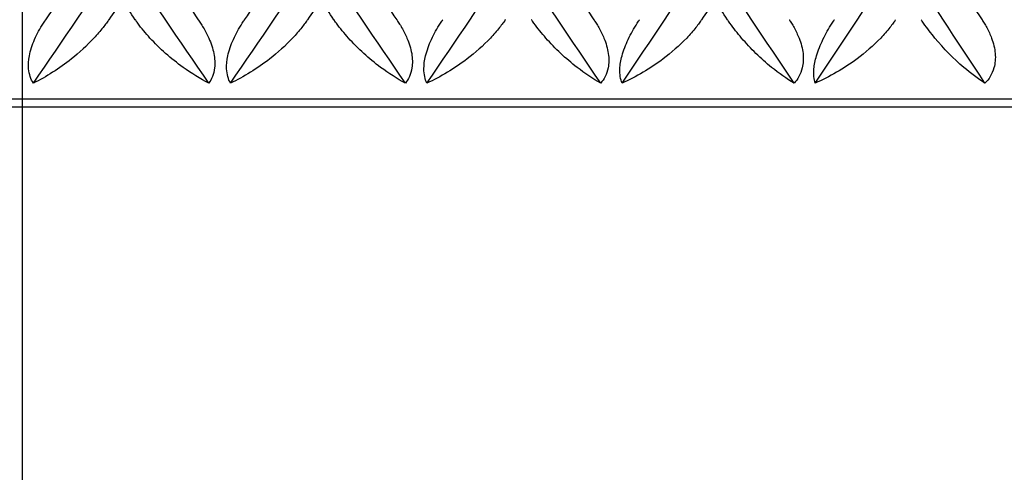
# Model space of a CAD drawing. Units: millimetres. Extents: x 28 to 1011, y 28 to 718.
# Drawn here: x 663 to 670, y 536 to 538 of the extents above; entities that cross this region are included whole.
import ezdxf

# ---------------------------------------------------------------- set-up
doc = ezdxf.new("R2010")
doc.units = ezdxf.units.MM
doc.header["$LTSCALE"] = 3.5
doc.linetypes.add('CHAIN', pattern=[0.3543, 0.2362, -0.0295, 0.0591, -0.0295])
doc.linetypes.add('DASH_DOT', pattern=[0.182, 0.1181, -0.0295, 0.0049, -0.0295])
doc.layers.add('Centerline (ISO)', color=1, linetype='DASH_DOT', lineweight=25, true_color=0xff0000)
doc.layers.add('Visible (ISO)', color=7, linetype='Continuous', lineweight=25, true_color=0x00003f)

msp = doc.modelspace()

# ---------------------------------------------------------------- linework, layer by layer
at = {"layer": 'Centerline (ISO)', "linetype": 'CHAIN', "ltscale": 23.990969}
msp.add_line((663.322, 495.4795), (663.322, 636.9811), dxfattribs=at)
at = {"layer": 'Visible (ISO)'}
for p, q in [((684.822, 537.9067), (641.822, 537.9067)), ((656.5185, 537.8567), (670.1254, 537.8567))]:
    msp.add_line(p, q, dxfattribs=at)
for points in [[(663.3904, 538.0067), (663.5752, 538.2764), (663.7599, 538.5461), (663.9445, 538.8158)], [(663.4684, 538.4067), (663.5627, 538.5431), (663.6569, 538.6795), (663.7512, 538.8158)], [(664.4981, 538.0067), (664.3137, 538.2764), (664.1291, 538.5461), (663.9445, 538.8158)], [(664.1492, 538.8158), (664.2434, 538.6795), (664.3375, 538.5431), (664.4317, 538.4067)], [(664.6349, 538.0067), (664.8192, 538.2764), (665.0035, 538.5461), (665.1875, 538.8158)], [(664.7241, 538.4067), (664.8182, 538.5431), (664.9122, 538.6795), (665.0062, 538.8158)], [(665.7389, 538.0067), (665.5554, 538.2764), (665.3715, 538.5461), (665.1875, 538.8158)], [(665.4029, 538.8158), (665.4967, 538.6795), (665.5905, 538.5431), (665.6842, 538.4067)], [(665.875, 538.0067), (666.0584, 538.2764), (666.2416, 538.5461), (666.4244, 538.8158)], [(666.9718, 538.0067), (666.7897, 538.2764), (666.6073, 538.5461), (666.4244, 538.8158)], [(666.6498, 538.8158), (666.743, 538.6795), (666.8361, 538.5431), (666.929, 538.4067)], [(667.1068, 538.0067), (667.2887, 538.2764), (667.4702, 538.5461), (667.6512, 538.8158)], [(668.1929, 538.0067), (668.0128, 538.2764), (667.8323, 538.5461), (667.6512, 538.8158)], [(668.3263, 538.0067), (668.506, 538.2764), (668.6853, 538.5461), (668.8639, 538.8158)], [(669.398, 538.0067), (669.2206, 538.2764), (669.0426, 538.5461), (668.8639, 538.8158)], [(669.1071, 538.8158), (669.198, 538.6795), (669.2888, 538.5431), (669.3794, 538.4067)], [(663.9502, 538.5278), (663.9223, 538.4874), (663.8945, 538.4471), (663.8666, 538.4067)], [(664.0338, 538.4067), (664.0059, 538.4471), (663.9781, 538.4874), (663.9502, 538.5278)], [(665.2046, 538.5278), (665.1768, 538.4874), (665.1491, 538.4471), (665.1213, 538.4067)], [(665.2879, 538.4067), (665.2602, 538.4471), (665.2324, 538.4874), (665.2046, 538.5278)], [(667.691, 538.5278), (667.6636, 538.4874), (667.6363, 538.4471), (667.6089, 538.4067)], [(667.7729, 538.4067), (667.7456, 538.4471), (667.7183, 538.4874), (667.691, 538.5278)]]:
    msp.add_open_spline(points, degree=3, dxfattribs=at)
for points, knots in [([(663.3904, 538.0067), (663.3742, 538.0319), (663.3637, 538.062), (663.3581, 538.1229), (663.3597, 538.1505), (663.3714, 538.2133), (663.3828, 538.2481), (663.4133, 538.3174), (663.4321, 538.3514), (663.4562, 538.3886), (663.4592, 538.3931), (663.4632, 538.3991), (663.4643, 538.4007), (663.4659, 538.4031), (663.4665, 538.4039), (663.4675, 538.4053), (663.468, 538.406), (663.4684, 538.4067)], [0, 0, 0, 0, 0.01349532, 0.01349532, 0.02335698, 0.02335698, 0.03499347, 0.03499347, 0.04666038, 0.04666038, 0.04827309, 0.04827309, 0.0488526, 0.0488526, 0.04913346, 0.04913346, 0.04938554, 0.04938554, 0.04938554, 0.04938554]), ([(663.8666, 538.4067), (663.8658, 538.4056), (663.865, 538.4044), (663.863, 538.4015), (663.8618, 538.3998), (663.8575, 538.3938), (663.8544, 538.3896), (663.8444, 538.3759), (663.8374, 538.3667), (663.812, 538.3345), (663.7928, 538.3123), (663.7284, 538.243), (663.6801, 538.1991), (663.5534, 538.0984), (663.4715, 538.0468), (663.3904, 538.0067)], [0.00000159, 0.00000159, 0.00000159, 0.00000159, 0.0004306, 0.0004306, 0.00105001, 0.00105001, 0.00263073, 0.00263073, 0.00611996, 0.00611996, 0.01495467, 0.01495467, 0.03485744, 0.03485744, 0.06614923, 0.06614923, 0.06614923, 0.06614923]), ([(664.4981, 538.0067), (664.4439, 538.0346), (664.3892, 538.068), (664.2585, 538.1616), (664.1875, 538.2244), (664.0994, 538.3207), (664.0733, 538.3521), (664.0461, 538.3893), (664.0431, 538.3935), (664.0388, 538.3995), (664.0376, 538.4012), (664.036, 538.4036), (664.0355, 538.4043), (664.0346, 538.4055), (664.0342, 538.4061), (664.0338, 538.4067)], [0, 0, 0, 0, 0.02190793, 0.02190793, 0.05343994, 0.05343994, 0.06744129, 0.06744129, 0.06923974, 0.06923974, 0.06995921, 0.06995921, 0.07023339, 0.07023339, 0.07048435, 0.07048435, 0.07048435, 0.07048435]), ([(664.4317, 538.4067), (664.4325, 538.4056), (664.4333, 538.4044), (664.4352, 538.4015), (664.4364, 538.3998), (664.4404, 538.3939), (664.4432, 538.3896), (664.4519, 538.3762), (664.4576, 538.3669), (664.4759, 538.3358), (664.4875, 538.3136), (664.5119, 538.2584), (664.5229, 538.2256), (664.5355, 538.1616), (664.5372, 538.1314), (664.5319, 538.0834), (664.5273, 538.0651), (664.5147, 538.0331), (664.5071, 538.0193), (664.4981, 538.0067)], [0.00000159, 0.00000159, 0.00000159, 0.00000159, 0.00042922, 0.00042922, 0.00104177, 0.00104177, 0.00257955, 0.00257955, 0.00585069, 0.00585069, 0.01347116, 0.01347116, 0.0244541, 0.0244541, 0.03515182, 0.03515182, 0.04260878, 0.04260878, 0.04933166, 0.04933166, 0.04933166, 0.04933166]), ([(664.6349, 538.0067), (664.6206, 538.0319), (664.6119, 538.062), (664.609, 538.1229), (664.6116, 538.1505), (664.6252, 538.2133), (664.6373, 538.2481), (664.6687, 538.3174), (664.6878, 538.3514), (664.7119, 538.3886), (664.7149, 538.3931), (664.7189, 538.3991), (664.72, 538.4007), (664.7216, 538.4031), (664.7222, 538.4039), (664.7232, 538.4053), (664.7236, 538.406), (664.7241, 538.4067)], [0, 0, 0, 0, 0.01349532, 0.01349532, 0.02335698, 0.02335698, 0.03499347, 0.03499347, 0.04666038, 0.04666038, 0.04827309, 0.04827309, 0.0488526, 0.0488526, 0.04913346, 0.04913346, 0.04938554, 0.04938554, 0.04938554, 0.04938554]), ([(665.1213, 538.4067), (665.1205, 538.4056), (665.1196, 538.4044), (665.1176, 538.4015), (665.1165, 538.3998), (665.1122, 538.3938), (665.1091, 538.3896), (665.0991, 538.3759), (665.0921, 538.3667), (665.0666, 538.3345), (665.0472, 538.3123), (664.982, 538.243), (664.9328, 538.1991), (664.8032, 538.0984), (664.7188, 538.0468), (664.6349, 538.0067)], [0.00000159, 0.00000159, 0.00000159, 0.00000159, 0.0004306, 0.0004306, 0.00105001, 0.00105001, 0.00263073, 0.00263073, 0.00611996, 0.00611996, 0.01495467, 0.01495467, 0.03485744, 0.03485744, 0.06614923, 0.06614923, 0.06614923, 0.06614923]), ([(665.7389, 538.0067), (665.6871, 538.0346), (665.6345, 538.068), (665.5084, 538.1616), (665.4394, 538.2244), (665.353, 538.3207), (665.3272, 538.3521), (665.3002, 538.3893), (665.2972, 538.3935), (665.2929, 538.3995), (665.2917, 538.4012), (665.2901, 538.4036), (665.2896, 538.4043), (665.2888, 538.4055), (665.2883, 538.4061), (665.2879, 538.4067)], [0, 0, 0, 0, 0.02190793, 0.02190793, 0.05343994, 0.05343994, 0.06744129, 0.06744129, 0.06923974, 0.06923974, 0.06995921, 0.06995921, 0.07023339, 0.07023339, 0.07048435, 0.07048435, 0.07048435, 0.07048435]), ([(665.6842, 538.4067), (665.685, 538.4056), (665.6858, 538.4044), (665.6878, 538.4015), (665.6889, 538.3998), (665.6929, 538.3939), (665.6957, 538.3896), (665.7043, 538.3762), (665.7099, 538.3669), (665.728, 538.3358), (665.7393, 538.3136), (665.7629, 538.2584), (665.7732, 538.2256), (665.784, 538.1616), (665.7846, 538.1314), (665.7772, 538.0834), (665.7718, 538.0651), (665.7574, 538.0331), (665.7488, 538.0193), (665.7389, 538.0067)], [0.00000159, 0.00000159, 0.00000159, 0.00000159, 0.00042922, 0.00042922, 0.00104177, 0.00104177, 0.00257955, 0.00257955, 0.00585069, 0.00585069, 0.01347116, 0.01347116, 0.0244541, 0.0244541, 0.03515182, 0.03515182, 0.04260878, 0.04260878, 0.04933166, 0.04933166, 0.04933166, 0.04933166]), ([(665.875, 538.0067), (665.8627, 538.0319), (665.8559, 538.062), (665.8558, 538.1229), (665.8593, 538.1505), (665.8746, 538.2133), (665.8874, 538.2481), (665.9197, 538.3174), (665.939, 538.3514), (665.963, 538.3886), (665.966, 538.3931), (665.9701, 538.3991), (665.9712, 538.4007), (665.9728, 538.4031), (665.9733, 538.4039), (665.9743, 538.4053), (665.9748, 538.406), (665.9752, 538.4067)], [0, 0, 0, 0, 0.01349532, 0.01349532, 0.02335698, 0.02335698, 0.03499347, 0.03499347, 0.04666038, 0.04666038, 0.04827309, 0.04827309, 0.0488526, 0.0488526, 0.04913346, 0.04913346, 0.04938554, 0.04938554, 0.04938554, 0.04938554]), ([(666.3701, 538.4067), (666.3693, 538.4056), (666.3685, 538.4044), (666.3665, 538.4015), (666.3653, 538.3998), (666.3611, 538.3938), (666.358, 538.3896), (666.348, 538.3759), (666.341, 538.3667), (666.3154, 538.3345), (666.296, 538.3123), (666.2303, 538.243), (666.1803, 538.1991), (666.0482, 538.0984), (665.9615, 538.0468), (665.875, 538.0067)], [0.00000159, 0.00000159, 0.00000159, 0.00000159, 0.0004306, 0.0004306, 0.00105001, 0.00105001, 0.00263073, 0.00263073, 0.00611996, 0.00611996, 0.01495467, 0.01495467, 0.03485744, 0.03485744, 0.06614923, 0.06614923, 0.06614923, 0.06614923]), ([(666.9718, 538.0067), (666.9226, 538.0346), (666.8724, 538.068), (666.7512, 538.1616), (666.6844, 538.2244), (666.5999, 538.3207), (666.5746, 538.3521), (666.5478, 538.3893), (666.5448, 538.3935), (666.5406, 538.3995), (666.5394, 538.4012), (666.5378, 538.4036), (666.5373, 538.4043), (666.5365, 538.4055), (666.5361, 538.4061), (666.5357, 538.4067)], [0, 0, 0, 0, 0.02190793, 0.02190793, 0.05343994, 0.05343994, 0.06744129, 0.06744129, 0.06923974, 0.06923974, 0.06995921, 0.06995921, 0.07023339, 0.07023339, 0.07048435, 0.07048435, 0.07048435, 0.07048435]), ([(666.929, 538.4067), (666.9298, 538.4056), (666.9306, 538.4044), (666.9326, 538.4015), (666.9337, 538.3998), (666.9376, 538.3939), (666.9404, 538.3896), (666.9489, 538.3762), (666.9545, 538.3669), (666.9722, 538.3358), (666.9832, 538.3136), (667.0059, 538.2584), (667.0154, 538.2256), (667.0244, 538.1616), (667.024, 538.1314), (667.0145, 538.0834), (667.0082, 538.0651), (666.992, 538.0331), (666.9826, 538.0193), (666.9718, 538.0067)], [0.00000159, 0.00000159, 0.00000159, 0.00000159, 0.00042922, 0.00042922, 0.00104177, 0.00104177, 0.00257955, 0.00257955, 0.00585069, 0.00585069, 0.01347116, 0.01347116, 0.0244541, 0.0244541, 0.03515182, 0.03515182, 0.04260878, 0.04260878, 0.04933166, 0.04933166, 0.04933166, 0.04933166]), ([(667.1068, 538.0067), (667.0966, 538.0319), (667.0916, 538.062), (667.0942, 538.1229), (667.0988, 538.1505), (667.1158, 538.2133), (667.1292, 538.2481), (667.1622, 538.3174), (667.1816, 538.3514), (667.2056, 538.3886), (667.2085, 538.3931), (667.2126, 538.3991), (667.2136, 538.4007), (667.2152, 538.4031), (667.2158, 538.4039), (667.2168, 538.4053), (667.2172, 538.406), (667.2177, 538.4067)], [0, 0, 0, 0, 0.01349532, 0.01349532, 0.02335698, 0.02335698, 0.03499347, 0.03499347, 0.04666038, 0.04666038, 0.04827309, 0.04827309, 0.0488526, 0.0488526, 0.04913346, 0.04913346, 0.04938554, 0.04938554, 0.04938554, 0.04938554]), ([(667.6089, 538.4067), (667.6081, 538.4056), (667.6073, 538.4044), (667.6054, 538.4015), (667.6042, 538.3998), (667.6, 538.3938), (667.597, 538.3896), (667.5871, 538.3759), (667.58, 538.3667), (667.5546, 538.3345), (667.5351, 538.3123), (667.469, 538.243), (667.4185, 538.1991), (667.2843, 538.0984), (667.1957, 538.0468), (667.1068, 538.0067)], [0.00000159, 0.00000159, 0.00000159, 0.00000159, 0.0004306, 0.0004306, 0.00105001, 0.00105001, 0.00263073, 0.00263073, 0.00611996, 0.00611996, 0.01495467, 0.01495467, 0.03485744, 0.03485744, 0.06614923, 0.06614923, 0.06614923, 0.06614923]), ([(668.1929, 538.0067), (668.1463, 538.0346), (668.0986, 538.068), (667.9829, 538.1616), (667.9184, 538.2244), (667.8361, 538.3207), (667.8113, 538.3521), (667.7849, 538.3893), (667.782, 538.3935), (667.7778, 538.3995), (667.7766, 538.4012), (667.775, 538.4036), (667.7746, 538.4043), (667.7737, 538.4055), (667.7733, 538.4061), (667.7729, 538.4067)], [0, 0, 0, 0, 0.02190793, 0.02190793, 0.05343994, 0.05343994, 0.06744129, 0.06744129, 0.06923974, 0.06923974, 0.06995921, 0.06995921, 0.07023339, 0.07023339, 0.07048435, 0.07048435, 0.07048435, 0.07048435]), ([(668.1621, 538.4067), (668.1629, 538.4056), (668.1637, 538.4044), (668.1656, 538.4015), (668.1667, 538.3998), (668.1706, 538.3939), (668.1733, 538.3896), (668.1817, 538.3762), (668.1872, 538.3669), (668.2045, 538.3358), (668.2152, 538.3136), (668.2368, 538.2584), (668.2456, 538.2256), (668.2528, 538.1616), (668.2513, 538.1314), (668.2398, 538.0834), (668.2326, 538.0651), (668.2147, 538.0331), (668.2045, 538.0193), (668.1929, 538.0067)], [0.00000159, 0.00000159, 0.00000159, 0.00000159, 0.00042922, 0.00042922, 0.00104177, 0.00104177, 0.00257955, 0.00257955, 0.00585069, 0.00585069, 0.01347116, 0.01347116, 0.0244541, 0.0244541, 0.03515182, 0.03515182, 0.04260878, 0.04260878, 0.04933166, 0.04933166, 0.04933166, 0.04933166]), ([(668.3263, 538.0067), (668.3181, 538.0319), (668.315, 538.062), (668.3204, 538.1229), (668.3259, 538.1505), (668.3446, 538.2133), (668.3586, 538.2481), (668.3923, 538.3174), (668.4117, 538.3514), (668.4355, 538.3886), (668.4384, 538.3931), (668.4424, 538.3991), (668.4434, 538.4007), (668.445, 538.4031), (668.4455, 538.4039), (668.4465, 538.4053), (668.447, 538.406), (668.4474, 538.4067)], [0, 0, 0, 0, 0.01349532, 0.01349532, 0.02335698, 0.02335698, 0.03499347, 0.03499347, 0.04666038, 0.04666038, 0.04827309, 0.04827309, 0.0488526, 0.0488526, 0.04913346, 0.04913346, 0.04938554, 0.04938554, 0.04938554, 0.04938554]), ([(668.8338, 538.4067), (668.833, 538.4056), (668.8323, 538.4044), (668.8303, 538.4015), (668.8292, 538.3998), (668.825, 538.3938), (668.822, 538.3896), (668.8122, 538.3759), (668.8052, 538.3667), (668.7799, 538.3345), (668.7604, 538.3123), (668.6942, 538.243), (668.6433, 538.1991), (668.5074, 538.0984), (668.4172, 538.0468), (668.3263, 538.0067)], [0.00000159, 0.00000159, 0.00000159, 0.00000159, 0.0004306, 0.0004306, 0.00105001, 0.00105001, 0.00263073, 0.00263073, 0.00611996, 0.00611996, 0.01495467, 0.01495467, 0.03485744, 0.03485744, 0.06614923, 0.06614923, 0.06614923, 0.06614923]), ([(669.398, 538.0067), (669.3543, 538.0346), (669.3093, 538.068), (669.1993, 538.1616), (669.1374, 538.2244), (669.0576, 538.3207), (669.0334, 538.3521), (669.0075, 538.3893), (669.0045, 538.3935), (669.0005, 538.3995), (668.9993, 538.4012), (668.9977, 538.4036), (668.9973, 538.4043), (668.9964, 538.4055), (668.996, 538.4061), (668.9956, 538.4067)], [0, 0, 0, 0, 0.02190793, 0.02190793, 0.05343994, 0.05343994, 0.06744129, 0.06744129, 0.06923974, 0.06923974, 0.06995921, 0.06995921, 0.07023339, 0.07023339, 0.07048435, 0.07048435, 0.07048435, 0.07048435]), ([(669.3794, 538.4067), (669.3802, 538.4056), (669.381, 538.4044), (669.3828, 538.4015), (669.3839, 538.3998), (669.3878, 538.3939), (669.3904, 538.3896), (669.3987, 538.3762), (669.404, 538.3669), (669.4209, 538.3358), (669.4313, 538.3136), (669.4518, 538.2584), (669.4598, 538.2256), (669.4651, 538.1616), (669.4626, 538.1314), (669.4491, 538.0834), (669.441, 538.0651), (669.4215, 538.0331), (669.4104, 538.0193), (669.398, 538.0067)], [0.00000159, 0.00000159, 0.00000159, 0.00000159, 0.00042922, 0.00042922, 0.00104177, 0.00104177, 0.00257955, 0.00257955, 0.00585069, 0.00585069, 0.01347116, 0.01347116, 0.0244541, 0.0244541, 0.03515182, 0.03515182, 0.04260878, 0.04260878, 0.04933166, 0.04933166, 0.04933166, 0.04933166])]:
    msp.add_open_spline(points, degree=3, knots=knots, dxfattribs=at)

doc.saveas('drawing.dxf')
